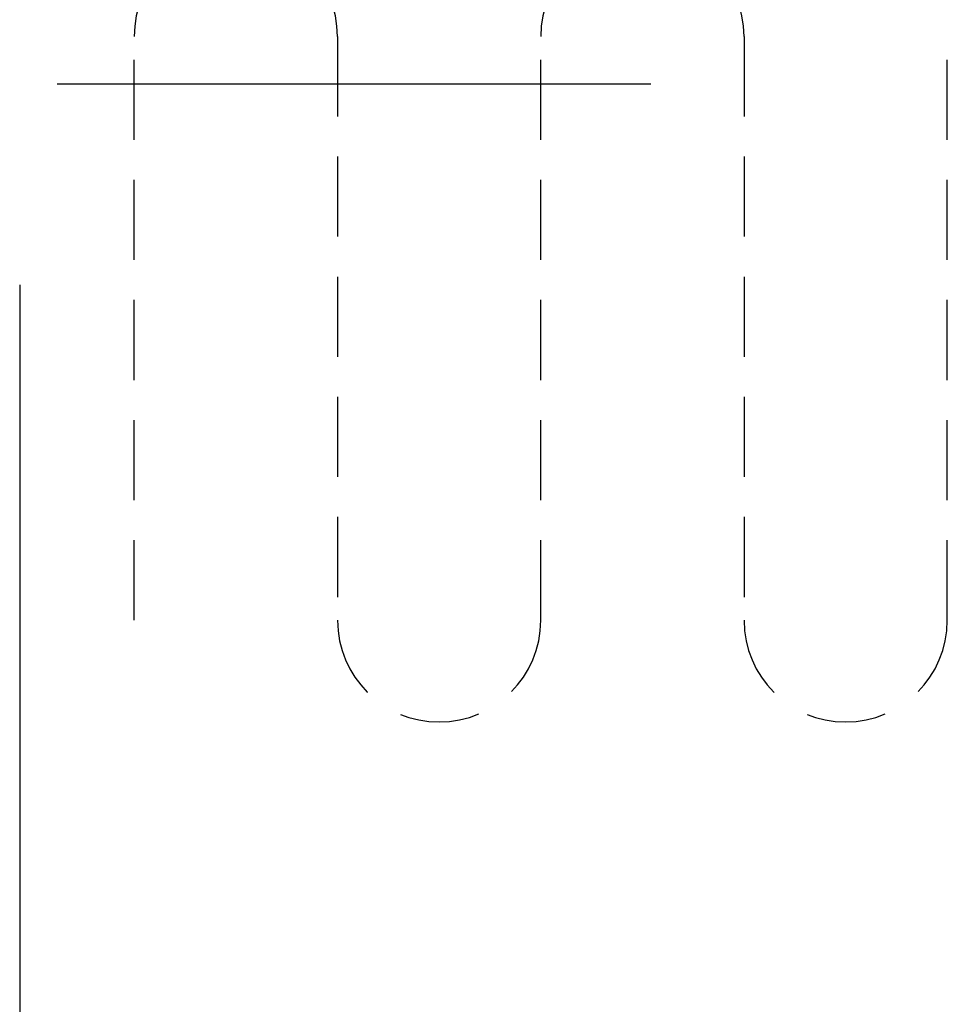
# Model space of a CAD drawing. Extents: x -169 to 134, y -315 to -113.
# Drawn here: x -35 to -30, y -249 to -242 of the extents above; entities that cross this region are included whole.
import ezdxf

# ---------------------------------------------------------------- set-up
doc = ezdxf.new("R2010")
doc.units = 0
doc.header["$LTSCALE"] = 2
doc.header["$MEASUREMENT"] = 0
doc.linetypes.add('HIDDEN', pattern=[0.375, 0.25, -0.125])
for name, color, linetype in [('Bold', 5, 'CONTINUOUS'), ('Ceiling', 8, 'CONTINUOUS'), ('DIM', 2, 'CONTINUOUS')]:
    doc.layers.add(name, color=color, linetype=linetype)

msp = doc.modelspace()

# ---------------------------------------------------------------- linework, layer by layer
at = {"layer": 'Bold', "linetype": 'Continuous'}
msp.add_line((-31.3862, -242.7784), (-35.0946, -242.7784), dxfattribs=at)
at = {"layer": 'Ceiling', "linetype": 'HIDDEN'}
for p, q in [((-34.6123, -246.1249), (-34.6123, -242.4796)), ((-33.3431, -242.4796), (-33.3431, -246.1249)), ((-32.0739, -246.1249), (-32.0739, -242.4796)), ((-30.8047, -242.4796), (-30.8047, -246.1249)), ((-29.5356, -246.1249), (-29.5356, -242.4796))]:
    msp.add_line(p, q, dxfattribs=at)
for centre, start, end in [((-33.9777, -242.4796), 0, 180), ((-31.4393, -242.4796), 0, 180), ((-32.7085, -246.1249), 180, 0), ((-30.1702, -246.1249), 180, 0)]:
    msp.add_arc(centre, 0.6346, start, end, dxfattribs=at)
at = {"layer": 'DIM'}
msp.add_line((-35.3276, -244.0303), (-35.3276, -250.3281), dxfattribs=at)

doc.saveas('drawing.dxf')
